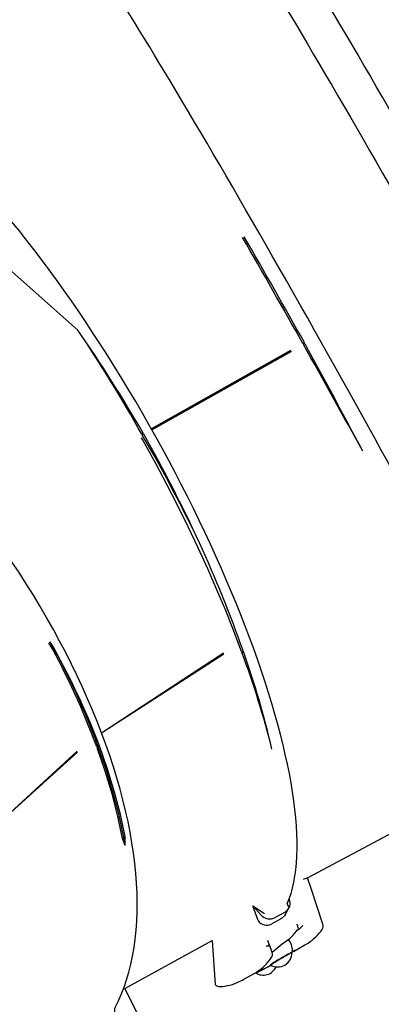
# Model space of a CAD drawing. Units: millimetres. Extents: x 3 to 179, y 12 to 161.
# Drawn here: x 107 to 110, y 124 to 132 of the extents above; entities that cross this region are included whole.
import ezdxf

# ---------------------------------------------------------------- set-up
doc = ezdxf.new("R2010")
doc.units = ezdxf.units.MM
doc.header["$PDSIZE"] = -1
doc.linetypes.add('SLD-Сплошная', pattern=[0])
doc.styles.get("Standard").update_dxf_attribs({"font": 'isocpeui.ttf'})
doc.dimstyles.new('ISO-25', dxfattribs={"dimtxt": 2.5, "dimasz": 2.5, "dimexe": 1.25, "dimexo": 0.625, "dimtad": 1, "dimtxsty": 'Standard', "dimcen": 2.5, "dimadec": 0, "dimazin": 0, "dimtfac": 1, "dimtmove": 0, "dimatfit": 3, "dimfxl": 1, "dimarcsym": 0})

# ---------------------------------------------------------------- blocks, each defined once
blk = doc.blocks.new('*D37')
at = {"color": 0, "lineweight": -2, "transparency": 16777216}
for p, q in [((72.7539, 161.0551), (8.6486, 161.0551)), ((9.6486, 42.5493), (9.6486, 158.0551)), ((138.2982, 39.5493), (8.6486, 39.5493))]:
    blk.add_line(p, q, dxfattribs=at)
at = {"color": 0, "transparency": 16777216}
for points in [[(9.1486, 158.0551), (10.1486, 158.0551), (9.6486, 161.0551)], [(9.1486, 42.5493), (10.1486, 42.5493), (9.6486, 39.5493)]]:
    blk.add_solid(points, dxfattribs=at)
at = {"layer": 'Defpoints', "color": 0, "transparency": 16777216}
for p in [(9.6486, 161.0551), (72.7539, 161.0551), (138.2982, 39.5493)]:
    blk.add_point(p, dxfattribs=at)
at = {"color": 0, "transparency": 16777216, "insert": (5.1486, 100.3022), "char_height": 3, "attachment_point": 5, "rotation": 90}
blk.add_mtext('12151', dxfattribs=at)
blk = doc.blocks.new('*D42')
at = {"color": 0, "lineweight": -2, "transparency": 16777216}
for p, q in [((72.8039, 141.0551), (22.1737, 141.0551)), ((23.1737, 138.0551), (23.1737, 58.5644)), ((132.2489, 55.5644), (22.1737, 55.5644))]:
    blk.add_line(p, q, dxfattribs=at)
at = {"color": 0, "transparency": 16777216}
for points in [[(22.6737, 138.0551), (23.6737, 138.0551), (23.1737, 141.0551)], [(22.6737, 58.5644), (23.6737, 58.5644), (23.1737, 55.5644)]]:
    blk.add_solid(points, dxfattribs=at)
at = {"layer": 'Defpoints', "color": 0, "transparency": 16777216}
for p in [(72.8039, 141.0551), (23.1737, 55.5644), (132.2489, 55.5644)]:
    blk.add_point(p, dxfattribs=at)
at = {"color": 0, "transparency": 16777216, "insert": (18.6737, 98.3098), "char_height": 3, "attachment_point": 5, "rotation": 90}
blk.add_mtext('8549', dxfattribs=at)

msp = doc.modelspace()

# ---------------------------------------------------------------- linework, layer by layer
at = {"color": 7, "linetype": 'SLD-Сплошная', "lineweight": 25}
for p, q in [((109.3593, 129.3012), (109.3724, 129.3085)), ((109.3593, 129.3012), (109.3593, 129.3012)), ((109.3644, 129.2921), (109.3775, 129.2995)), ((109.3644, 129.2921), (109.3644, 129.2921)), ((109.3724, 129.3085), (109.3724, 129.3085)), ((109.3775, 129.2995), (109.3775, 129.2995)), ((108.0802, 128.5819), (109.2587, 129.2444)), ((108.0802, 128.5819), (109.256, 129.2429)), ((108.0851, 128.5732), (109.2636, 129.2357)), ((108.0851, 128.5732), (109.2609, 129.2342)), ((109.2609, 129.2342), (109.2534, 129.2414)), ((108.0119, 128.5437), (107.9994, 128.5367)), ((107.9994, 128.5367), (107.9994, 128.5367)), ((108.0169, 128.5347), (108.0044, 128.5276)), ((108.0044, 128.5276), (108.0044, 128.5276)), ((108.0119, 128.5437), (108.0119, 128.5437)), ((108.0169, 128.5347), (108.0169, 128.5347)), ((108.8418, 126.7013), (108.8543, 126.7084)), ((108.8418, 126.7013), (108.8418, 126.7013)), ((108.845, 126.6927), (108.8575, 126.6997)), ((108.8575, 126.6997), (108.8575, 126.6997)), ((107.6609, 126.0143), (108.6889, 126.6891)), ((107.6609, 126.0143), (108.6829, 126.684)), ((107.6609, 126.0143), (108.6919, 126.6808)), ((108.845, 126.6927), (108.845, 126.6927)), ((107.6198, 125.8967), (107.6301, 125.9047)), ((107.6198, 125.8967), (107.6198, 125.8967)), ((107.6229, 125.8881), (107.6332, 125.896)), ((107.6229, 125.8881), (107.6229, 125.8881)), ((107.6404, 125.9126), (107.6301, 125.9047)), ((107.6435, 125.904), (107.6332, 125.896)), ((107.6332, 125.896), (107.6332, 125.896)), ((107.6435, 125.904), (107.6435, 125.904)), ((106.6932, 125.1593), (107.4552, 125.8593)), ((106.6932, 125.1593), (107.4582, 125.851)), ((109.3984, 124.7885), (110.8358, 125.5595)), ((109.3658, 124.7771), (109.3658, 124.7771)), ((108.936, 124.5525), (109.0063, 124.4755)), ((108.936, 124.5525), (109.0282, 124.4936)), ((108.9808, 124.4283), (108.936, 124.5525)), ((109.2453, 124.6098), (109.2453, 124.6098)), ((109.209, 124.5011), (109.126, 124.4545)), ((109.179, 124.4466), (109.096, 124.4)), ((107.858, 123.8554), (108.5936, 124.2596)), ((108.5936, 124.2596), (108.6196, 123.8886)), ((109.0997, 124.1584), (109.0775, 124.2243)), ((109.254, 124.243), (109.2392, 124.2692)), ((109.2788, 124.1679), (109.3769, 124.2231)), ((108.873, 123.941), (108.9476, 123.9818))]:
    msp.add_line(p, q, dxfattribs=at)
at = {"color": 7, "linetype": 'SLD-Сплошная', "lineweight": 25, "flags": 128}
for points in [[(112.6022, 126.2084), (112.621, 126.2206), (112.6376, 126.2351), (112.6515, 126.2508), (112.6628, 126.2671), (112.6715, 126.2835), (112.6779, 126.2994), (112.6825, 126.3147), (112.6854, 126.3293), (112.6871, 126.3432), (112.6877, 126.3567), (112.6874, 126.3699), (112.6863, 126.3834), (112.6843, 126.3977), (112.6811, 126.4141), (112.6759, 126.435), (112.6661, 126.467), (112.6564, 126.4949), (112.6458, 126.5232), (112.6328, 126.5559), (112.6187, 126.5899), (112.6033, 126.6258), (112.5866, 126.6637), (112.5685, 126.7039), (112.5491, 126.7463), (112.5283, 126.7909), (112.5062, 126.8379), (112.4826, 126.8871), (112.4577, 126.9387), (112.4315, 126.9924), (112.4039, 127.0484), (112.375, 127.1066), (112.3448, 127.167), (112.3134, 127.2295), (112.2807, 127.2941), (112.2467, 127.3607), (112.2116, 127.4293), (112.1752, 127.4999), (112.1377, 127.5723), (112.0991, 127.6466), (112.0593, 127.7227), (112.0185, 127.8005), (111.9767, 127.88), (111.9338, 127.9612), (111.89, 128.0438), (111.8452, 128.128), (111.7995, 128.2136), (111.7529, 128.3006), (111.7055, 128.3889), (111.6573, 128.4784), (111.6083, 128.5691), (111.5586, 128.6608), (111.5081, 128.7537), (111.4571, 128.8474), (111.4054, 128.9421), (111.3531, 129.0376), (111.3003, 129.1338), (111.2469, 129.2307), (111.1931, 129.3282), (111.1389, 129.4262), (111.0844, 129.5247), (111.0295, 129.6235), (110.9742, 129.7227), (110.9188, 129.822), (110.8631, 129.9216), (110.8073, 130.0211), (110.7513, 130.1207), (110.6953, 130.2202), (110.6392, 130.3196), (110.5831, 130.4187), (110.5271, 130.5175), (110.4711, 130.616), (110.4153, 130.7139), (110.3597, 130.8114), (110.3042, 130.9082), (110.2491, 131.0044), (110.1942, 131.0998), (110.1397, 131.1944), (110.0855, 131.2881), (110.0318, 131.3808), (109.9786, 131.4725), (109.9258, 131.5631), (109.8736, 131.6525), (109.822, 131.7406), (109.771, 131.8275), (109.7207, 131.9129), (109.6711, 131.997), (109.6222, 132.0795), (109.5741, 132.1605), (109.5267, 132.2398), (109.4803, 132.3174), (109.4347, 132.3933), (109.39, 132.4674), (109.3463, 132.5397), (109.3036, 132.61), (109.2619, 132.6784), (109.2212, 132.7448), (109.1815, 132.8091), (109.143, 132.8713), (109.1056, 132.9313), (109.0694, 132.9892), (109.0343, 133.0448), (109.0004, 133.0982), (108.9678, 133.1493), (108.9363, 133.198), (108.9061, 133.2444), (108.8772, 133.2884), (108.8496, 133.3301), (108.8232, 133.3693), (108.7981, 133.4061), (108.7742, 133.4405), (108.7515, 133.4726), (108.7301, 133.5023), (108.7097, 133.5297), (108.6902, 133.5551), (108.6713, 133.5787), (108.6524, 133.6009), (108.6317, 133.6233), (108.6179, 133.6365), (108.606, 133.6468), (108.5943, 133.6558), (108.5825, 133.6637), (108.5702, 133.6707), (108.5571, 133.677), (108.5429, 133.6824), (108.5273, 133.6869), (108.5103, 133.6899), (108.4919, 133.6913), (108.4723, 133.6905), (108.4521, 133.6873), (108.4297, 133.6805), (108.4101, 133.6715), (108.4075, 133.6701)], [(108.4101, 133.3898), (108.4033, 133.3991), (108.406, 133.3963), (108.4108, 133.3911), (108.4176, 133.3832), (108.4266, 133.3725), (108.4376, 133.3587), (108.4506, 133.3419), (108.4655, 133.322), (108.4822, 133.299), (108.5007, 133.2732), (108.5208, 133.2444), (108.5426, 133.2128), (108.5659, 133.1784), (108.5908, 133.1414), (108.6171, 133.1016), (108.6449, 133.0593), (108.674, 133.0144), (108.7045, 132.9669), (108.7364, 132.9171), (108.7696, 132.8648), (108.804, 132.8101), (108.8397, 132.7531), (108.8765, 132.6938), (108.9146, 132.6324), (108.9537, 132.5687), (108.994, 132.503), (109.0354, 132.4352), (109.0778, 132.3654), (109.1212, 132.2936), (109.1656, 132.22), (109.2109, 132.1445), (109.2571, 132.0672), (109.3041, 131.9883), (109.352, 131.9077), (109.4007, 131.8255), (109.4502, 131.7417), (109.5003, 131.6566), (109.5511, 131.57), (109.6025, 131.4821), (109.6546, 131.393), (109.7072, 131.3027), (109.7603, 131.2112), (109.8138, 131.1187), (109.8678, 131.0253), (109.9222, 130.9309), (109.9769, 130.8358), (110.0319, 130.7398), (110.0872, 130.6432), (110.1427, 130.546), (110.1984, 130.4483), (110.2542, 130.3501), (110.3101, 130.2515), (110.366, 130.1526), (110.4219, 130.0535), (110.4778, 129.9543), (110.5336, 129.855), (110.5893, 129.7556), (110.6448, 129.6564), (110.7001, 129.5573), (110.7551, 129.4585), (110.8098, 129.36), (110.8642, 129.2618), (110.9182, 129.1641), (110.9718, 129.067), (111.0249, 128.9705), (111.0775, 128.8746), (111.1295, 128.7795), (111.181, 128.6853), (111.2318, 128.592), (111.282, 128.4996), (111.3314, 128.4083), (111.3801, 128.3181), (111.4281, 128.2292), (111.4752, 128.1414), (111.5214, 128.055), (111.5668, 127.97), (111.6112, 127.8865), (111.6547, 127.8045), (111.6971, 127.7241), (111.7386, 127.6454), (111.779, 127.5683), (111.8182, 127.4931), (111.8564, 127.4197), (111.8934, 127.3482), (111.9292, 127.2786), (111.9638, 127.2111), (111.9971, 127.1456), (112.0292, 127.0823), (112.06, 127.0211), (112.0895, 126.9622), (112.1176, 126.9055), (112.1443, 126.8512), (112.1697, 126.7992), (112.1936, 126.7497), (112.2161, 126.7027), (112.2371, 126.6582), (112.2567, 126.6163), (112.2747, 126.577), (112.2912, 126.5404), (112.3062, 126.5067), (112.3195, 126.4757), (112.3313, 126.4477), (112.3414, 126.4227), (112.35, 126.4008), (112.3568, 126.3823), (112.3621, 126.3672), (112.3654, 126.3569), (112.3675, 126.3498), (112.3685, 126.3457), (112.3688, 126.3445)], [(111.3088, 125.891), (111.3012, 125.9116), (111.2909, 125.9381), (111.279, 125.9675), (111.2653, 125.9999), (111.25, 126.0351), (111.233, 126.0731), (111.2144, 126.114), (111.1942, 126.1577), (111.1724, 126.2041), (111.149, 126.2532), (111.124, 126.305), (111.0975, 126.3594), (111.0695, 126.4164), (111.04, 126.4759), (111.009, 126.5378), (110.9766, 126.6022), (110.9427, 126.6689), (110.9075, 126.738), (110.8709, 126.8092), (110.8331, 126.8827), (110.7939, 126.9582), (110.7534, 127.0358), (110.7118, 127.1154), (110.669, 127.1969), (110.625, 127.2802), (110.5799, 127.3653), (110.5338, 127.452), (110.4866, 127.5404), (110.4385, 127.6304), (110.3894, 127.7217), (110.3394, 127.8145), (110.2886, 127.9086), (110.2369, 128.0038), (110.1845, 128.1002), (110.1314, 128.1977), (110.0776, 128.2961), (110.0231, 128.3954), (109.9681, 128.4954), (109.9126, 128.5962), (109.8565, 128.6976), (109.8001, 128.7995), (109.7433, 128.9019), (109.6861, 129.0046), (109.6286, 129.1075), (109.5709, 129.2106), (109.5131, 129.3138), (109.4551, 129.417), (109.397, 129.52), (109.3389, 129.6229), (109.2808, 129.7255), (109.2228, 129.8277), (109.1649, 129.9295), (109.1071, 130.0307), (109.0496, 130.1312), (108.9924, 130.231), (108.9355, 130.3301), (108.879, 130.4282), (108.8229, 130.5253), (108.7672, 130.6213), (108.7121, 130.7162), (108.6576, 130.8098), (108.6036, 130.9022), (108.5504, 130.9931), (108.4978, 131.0825), (108.446, 131.1704), (108.395, 131.2566), (108.3448, 131.3411), (108.2956, 131.4238), (108.2472, 131.5047), (108.1999, 131.5836), (108.1535, 131.6606), (108.1083, 131.7355), (108.0641, 131.8082), (108.021, 131.8787), (107.9792, 131.947), (107.9385, 132.013), (107.8991, 132.0766), (107.8609, 132.1377), (107.8241, 132.1964), (107.7886, 132.2525), (107.7545, 132.3061), (107.7218, 132.357), (107.6905, 132.4052), (107.6607, 132.4508), (107.6324, 132.4935), (107.6056, 132.5335), (107.5804, 132.5706), (107.5566, 132.6049), (107.5345, 132.6363), (107.514, 132.6648), (107.4951, 132.6903), (107.4778, 132.7128), (107.4641, 132.73)], [(109.2441, 124.5383), (109.2279, 124.5709), (109.2446, 124.6123), (109.2594, 124.6563), (109.2724, 124.703), (109.2835, 124.7521), (109.2927, 124.8037), (109.3, 124.8577), (109.3054, 124.914), (109.309, 124.9725), (109.3107, 125.0332), (109.3106, 125.096), (109.3086, 125.1609), (109.3048, 125.2278), (109.2993, 125.2967), (109.2919, 125.3676), (109.2828, 125.4404), (109.2719, 125.515), (109.2593, 125.5914), (109.245, 125.6695), (109.2289, 125.7494), (109.2112, 125.8309), (109.1917, 125.9139), (109.1707, 125.9985), (109.1479, 126.0845), (109.1236, 126.172), (109.0976, 126.2608), (109.0701, 126.3508), (109.041, 126.4421), (109.0104, 126.5345), (108.9782, 126.628), (108.9446, 126.7225), (108.9095, 126.8179), (108.8729, 126.9142), (108.835, 127.0113), (108.7957, 127.1091), (108.755, 127.2076), (108.713, 127.3066), (108.6698, 127.4062), (108.6252, 127.5062), (108.5795, 127.6065), (108.5326, 127.7071), (108.4845, 127.8079), (108.4353, 127.9088), (108.385, 128.0098), (108.3337, 128.1108), (108.2814, 128.2116), (108.2282, 128.3123), (108.174, 128.4127), (108.119, 128.5128), (108.0631, 128.6125), (108.0064, 128.7117), (107.949, 128.8104), (107.8909, 128.9084), (107.8321, 129.0057), (107.7726, 129.1022), (107.7127, 129.1979), (107.6522, 129.2927), (107.5912, 129.3864), (107.5297, 129.4791), (107.4679, 129.5707), (107.4057, 129.6611), (107.3433, 129.7502), (107.2806, 129.8379), (107.2176, 129.9242), (107.1545, 130.0091), (107.0914, 130.0924), (107.0281, 130.1742), (106.9648, 130.2542), (106.9016, 130.3326), (106.8384, 130.4092), (106.7754, 130.4839), (106.7125, 130.5568), (106.6498, 130.6277), (106.5874, 130.6965), (106.5253, 130.7634), (106.4635, 130.8281), (106.4021, 130.8907), (106.3411, 130.9511), (106.2806, 131.0093), (106.2207, 131.0652), (106.1612, 131.1187), (106.1024, 131.1699), (106.0442, 131.2186), (105.9866, 131.265), (105.9297, 131.3088), (105.8736, 131.3501), (105.8182, 131.3889), (105.7636, 131.4251), (105.7098, 131.4586), (105.6569, 131.4895), (105.6048, 131.5178), (105.5536, 131.5433), (105.5033, 131.566), (105.454, 131.5859), (105.4057, 131.6029), (105.3584, 131.6171), (105.3122, 131.6283), (105.2672, 131.6366), (105.2294, 131.6411)], [(107.4613, 129.4144), (106.8791, 129.9327), (106.8138, 130.0168), (106.7484, 130.0991), (106.6832, 130.1794), (106.618, 130.2576), (106.5531, 130.3338), (106.4884, 130.4079), (106.424, 130.4797), (106.3599, 130.5493), (106.2963, 130.6165), (106.2331, 130.6813), (106.1705, 130.7437), (106.1084, 130.8035), (106.047, 130.8608), (105.9862, 130.9155), (105.9262, 130.9675), (105.867, 131.0168), (105.8087, 131.0634), (105.7512, 131.1072), (105.6947, 131.1481), (105.6392, 131.1862), (105.5847, 131.2214), (105.5313, 131.2537), (105.479, 131.283), (105.428, 131.3093), (105.3781, 131.3326), (105.3296, 131.3529), (105.2823, 131.3702), (105.2364, 131.3844), (105.1919, 131.3955), (105.1489, 131.4036), (105.1142, 131.4079)], [(107.7736, 123.6358), (107.7721, 123.6906), (107.8003, 123.7469), (107.8264, 123.8054), (107.8503, 123.8661), (107.8719, 123.929), (107.8912, 123.9939), (107.9082, 124.0608), (107.923, 124.1296), (107.9354, 124.2004), (107.9454, 124.273), (107.9531, 124.3474), (107.9585, 124.4235), (107.9616, 124.5012), (107.9622, 124.5806), (107.9606, 124.6614), (107.9566, 124.7438), (107.9502, 124.8275), (107.9416, 124.9126), (107.9306, 124.9989), (107.9173, 125.0864), (107.9018, 125.175), (107.8839, 125.2648), (107.8638, 125.3555), (107.8415, 125.4471), (107.8169, 125.5396), (107.7901, 125.6329), (107.7612, 125.7269), (107.7301, 125.8216), (107.6969, 125.9168), (107.6615, 126.0126), (107.6241, 126.1088), (107.5847, 126.2054), (107.5432, 126.3023), (107.4998, 126.3994), (107.4544, 126.4966), (107.4071, 126.594), (107.3579, 126.6913), (107.3069, 126.7886), (107.2541, 126.8858), (107.1996, 126.9827), (107.1433, 127.0794), (107.0853, 127.1757), (107.0257, 127.2716), (106.9645, 127.367), (106.9018, 127.4618), (106.8376, 127.556), (106.7719, 127.6494), (106.7049, 127.7421), (106.6365, 127.834), (106.5668, 127.9249), (106.4959, 128.0148), (106.4238, 128.1037), (106.3506, 128.1915), (106.2763, 128.278), (106.2009, 128.3633), (106.1246, 128.4473), (106.0474, 128.5299), (105.9694, 128.6111), (105.8905, 128.6908), (105.8109, 128.7689), (105.7307, 128.8454), (105.6498, 128.9202), (105.5684, 128.9932), (105.4865, 129.0645), (105.4041, 129.1339), (105.3214, 129.2014), (105.2384, 129.267), (105.1551, 129.3305), (105.0717, 129.392), (104.9881, 129.4514), (104.9044, 129.5087), (104.8208, 129.5638), (104.7372, 129.6166), (104.6537, 129.6672), (104.5704, 129.7155), (104.4874, 129.7614), (104.4046, 129.8049), (104.3222, 129.846), (104.2403, 129.8847), (104.1588, 129.9208), (104.0779, 129.9545), (103.9975, 129.9856), (103.9178, 130.0141), (103.8389, 130.04), (103.7607, 130.0633), (103.6834, 130.0839), (103.6069, 130.1019), (103.5315, 130.1172), (103.457, 130.1298), (103.3836, 130.1397), (103.3114, 130.1468), (103.2404, 130.1512), (103.1706, 130.1529), (103.1021, 130.1518), (103.0351, 130.148), (102.9694, 130.1414), (102.9053, 130.1321), (102.8428, 130.12), (102.7818, 130.1053), (102.7735, 130.1029)], [(109.1292, 129.1602), (109.1274, 129.1634), (109.1243, 129.1689)], [(108.8418, 126.7013), (108.7771, 126.8721), (108.708, 127.0455), (108.6345, 127.2211), (108.5569, 127.3983), (108.4754, 127.5768), (108.3916, 127.753), (108.3045, 127.9296), (108.2141, 128.1062), (108.1207, 128.2823), (108.0059, 128.4909), (107.9988, 128.5033)], [(107.8594, 125.0621), (107.8381, 125.1216), (107.7987, 125.3075), (107.7496, 125.4977), (107.6909, 125.6914), (107.6229, 125.8881)], [(107.8594, 125.0621), (107.8484, 125.1295), (107.809, 125.3155), (107.7599, 125.5056), (107.7012, 125.6994), (107.6332, 125.896)], [(107.8594, 125.0621), (107.8484, 125.1295), (107.809, 125.3155), (107.7599, 125.5056), (107.7012, 125.6994), (107.6332, 125.896)], [(107.8594, 125.0621), (107.8587, 125.1375), (107.8193, 125.3234), (107.7702, 125.5136), (107.7115, 125.7073), (107.6435, 125.904)], [(109.3658, 124.7771), (109.3785, 124.7838), (109.389, 124.7881), (109.3958, 124.7897), (109.3984, 124.7885)], [(109.529, 124.3998), (109.4286, 124.699), (109.3984, 124.7885)], [(109.0282, 124.4936), (109.0365, 124.486), (109.0282, 124.4936)], [(109.2103, 124.4768), (109.2038, 124.4676), (109.179, 124.4466)], [(109.3111, 124.3472), (109.3206, 124.3548), (109.3218, 124.3612), (109.3204, 124.3708), (109.3166, 124.3828), (109.3108, 124.396), (109.3098, 124.3981)], [(109.0707, 124.2135), (109.0516, 124.2125), (109.0599, 124.2157), (109.067, 124.2185), (109.0724, 124.221), (109.076, 124.2229), (109.0775, 124.2241), (109.077, 124.2247), (109.0756, 124.2247)], [(109.0707, 124.2135), (109.0725, 124.2144), (109.0743, 124.2173), (109.0749, 124.222), (109.0743, 124.2283), (109.0726, 124.2358), (109.0697, 124.2443), (109.0658, 124.2534), (109.0629, 124.2593)], [(109.3769, 124.2231), (109.3934, 124.233), (109.4026, 124.2393)], [(109.2676, 124.1597), (109.2669, 124.1598), (109.2632, 124.1585), (109.2566, 124.1554), (109.2472, 124.1506), (109.2354, 124.1444), (109.2217, 124.137), (109.2064, 124.1285), (109.1901, 124.1193), (109.1733, 124.1097), (109.1567, 124.1), (109.1407, 124.0906), (109.1259, 124.0817), (109.1129, 124.0737), (109.1021, 124.0669), (109.0938, 124.0614), (109.0883, 124.0575), (109.0858, 124.0554), (109.0857, 124.055)], [(109.0879, 124.0542), (109.0866, 124.0545), (109.0882, 124.0561), (109.0927, 124.0595), (109.1002, 124.0644), (109.1102, 124.0708), (109.1226, 124.0785), (109.1368, 124.087), (109.1523, 124.0963), (109.1687, 124.1059), (109.1854, 124.1155), (109.2019, 124.1248), (109.2174, 124.1335), (109.2317, 124.1412), (109.244, 124.1478), (109.2541, 124.153), (109.2615, 124.1566), (109.2661, 124.1585), (109.2677, 124.1586), (109.2677, 124.1585)], [(109.2788, 124.1679), (109.2952, 124.1777), (109.2693, 124.1628)], [(108.9476, 123.9818), (108.9641, 123.9916), (108.9733, 123.9979)], [(108.9604, 123.987), (108.9588, 123.9873), (108.9605, 123.9868)], [(108.0265, 123.5141), (107.8866, 123.7975), (107.858, 123.8554)]]:
    msp.add_lwpolyline(points, dxfattribs=at)
at = {"color": 7, "linetype": 'SLD-Сплошная', "lineweight": 25}
for centre, radius, start, end in [((15.5081, 76.5734), 107.6488, 29.328302, 29.87585), ((15.5104, 76.5747), 107.6612, 29.328305, 29.875789), ((96.8643, 122.1043), 12.8738, 30.01279, 34.59859), ((96.7639, 122.2531), 12.8732, 29.21671, 33.79987), ((15.7092, 76.6136), 107.4538, 28.808194, 29.356585), ((14.9043, 77.9591), 107.5221, 27.97324, 28.521378), ((97.0484, 122.13), 12.6871, 25.63495, 30.28212), ((96.8041, 122.2035), 12.8768, 24.86974, 29.45044), ((98.1678, 122.9244), 11.3367, 19.49825, 24.46273), ((101.7539, 123.6528), 6.3053, 21.00182, 29.76314), ((101.7135, 123.7236), 6.3058, 20.23559, 29.02219), ((101.7129, 123.7234), 6.3064, 20.23603, 29.02176), ((101.7038, 123.716), 6.3051, 20.23513, 29.02266), ((101.9505, 124.2355), 7.3334, 12.92947, 19.63508), ((101.978, 124.1171), 7.3341, 13.8789, 20.55941), ((109.1674, 124.5754), 0.0851, 299.24397, 23.80185), ((108.6751, 124.8112), 0.6311, 328.00661, 334.38153), ((109.0795, 124.5413), 0.0985, 221.96781, 298.17094), ((109.0546, 124.4801), 0.0902, 215.09573, 297.33998), ((109.2245, 124.5009), 0.1764, 299.40243, 319.40437), ((109.4816, 124.3839), 0.05, 323.99438, 18.53694), ((108.9645, 124.5942), 0.4256, 310.20499, 324.52237), ((109.1607, 124.6095), 0.4423, 303.15485, 324.78831), ((110.0036, 123.1628), 1.3447, 124.63923, 132.23522), ((109.1536, 124.1835), 0.1168, 347.66918, 30.65704), ((109.1477, 124.1577), 0.12, 238.89823, 0.96945), ((109.0523, 124.1425), 0.05, 323.99426, 18.53837), ((108.5399, 124.9542), 1.0547, 293.4953, 301.33295), ((109.0245, 124.0884), 0.12, 237.70807, 335.41453), ((108.4251, 125.1901), 1.3171, 293.98607, 300.28612), ((108.7313, 124.3682), 0.4423, 303.15662, 324.78626), ((109.1177, 124.1441), 0.0947, 250.2239, 251.65524), ((108.6579, 123.9207), 0.05, 220.01027, 274.44578), ((108.6291, 124.3238), 0.4541, 274.12112, 295.25622), ((108.6644, 124.2569), 0.3786, 294.75204, 303.4345)]:
    msp.add_arc(centre, radius, start, end, dxfattribs=at)
msp.add_ellipse((109.2483, 129.2328), major_axis=(-1.9528, 3.4737), ratio=0.0352, start_param=1.569546, end_param=1.572046, dxfattribs=at)

# ---------------------------------------------------------------- dimensions: what is measured, and where the dimension line sits
at = {"color": 251, "true_color": 0x636466}
dim = msp.add_linear_dim(base=(9.6486, 161.0551), p1=(138.2982, 39.5493), p2=(72.7539, 161.0551), angle=90, dimstyle='ISO-25', override={"dimtxt": 3, "dimasz": 3, "dimexe": 1, "dimexo": 0, "dimgap": 3, "dimtoh": 1, "dimdec": 0, "dimlfac": 100, "dimzin": 0, "dimadec": 2, "dimtdec": 3, "dimtzin": 0}, dxfattribs=at)
dim.commit()
dim.dimension.update_dxf_attribs({"geometry": '*D37', "text_midpoint": (9.6486, 100.3022), "dimtype": 160})
dim = msp.add_linear_dim(base=(23.1737, 55.5644), p1=(72.8039, 141.0551), p2=(132.2489, 55.5644), angle=90, dimstyle='ISO-25', override={"dimtxt": 3, "dimasz": 3, "dimexe": 1, "dimexo": 0, "dimgap": 3, "dimtih": 0, "dimtoh": 1, "dimdec": 0, "dimlfac": 100, "dimzin": 0, "dimadec": 2, "dimtdec": 3, "dimtzin": 0})
dim.commit()
dim.dimension.update_dxf_attribs({"geometry": '*D42', "text_midpoint": (18.6737, 98.3098)})

doc.saveas('drawing.dxf')
